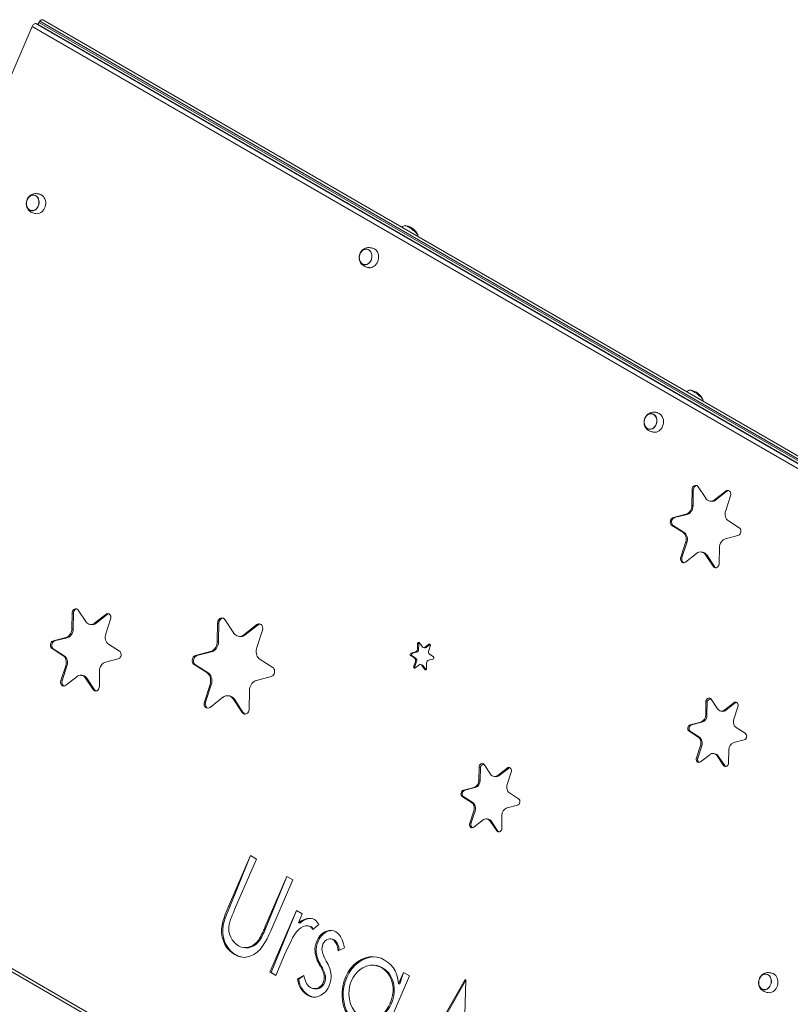
# Model space of a CAD drawing. Units: millimetres. Extents: x -6007 to 35887, y 4220 to 26314.
# Drawn here: x 31365 to 32454, y 11715 to 13105 of the extents above; entities that cross this region are included whole.
import ezdxf

# ---------------------------------------------------------------- set-up
doc = ezdxf.new("R2010")
doc.units = ezdxf.units.MM
doc.layers.add('AXONOMETRIC', color=7, linetype='Continuous')
doc.layers.add('TIPTAP_DIM', color=9, linetype='Continuous')

# ---------------------------------------------------------------- blocks, each defined once
blk = doc.blocks.new('Z001_axonometric')
at = {"layer": 'AXONOMETRIC', "linetype": 'Continuous', "lineweight": 15}
for p, q in [((30918.1, 12017.1), (31383.2, 13095.4)), ((32776.2, 12291.2), (31383.2, 13095.4)), ((31388.1, 13099.4), (32781.1, 12295.2)), ((31389.3, 13099.2), (31388.1, 13099.4)), ((32782.3, 12295), (31389.3, 13099.2)), ((32782.3, 12295), (31389.8, 13099)), ((31393.7, 13102.6), (31392.5, 13101)), ((31392.5, 13101), (32785.5, 12296.9)), ((32786.7, 12298.5), (31393.7, 13102.6)), ((32791.6, 12300.1), (31398.2, 13104.7)), ((32314.6, 12419.2), (32314.9, 12441.1)), ((32316.7, 12440.8), (32314.9, 12441.1)), ((32316.4, 12418.9), (32316.7, 12440.8)), ((32323.6, 12445.5), (32334.4, 12429.2)), ((32346.8, 12427.2), (32362.4, 12439.4)), ((32348.6, 12426.9), (32346.8, 12427.2)), ((32348.6, 12426.9), (32364.2, 12439.1)), ((32364.2, 12439.1), (32362.4, 12439.4)), ((32369.3, 12432.6), (32362.4, 12411.8)), ((32316.4, 12418.9), (32314.6, 12419.2)), ((32341.7, 12425), (32341.7, 12425)), ((32288.5, 12402.2), (32306.2, 12406.7)), ((32290.2, 12401.9), (32288.5, 12402.2)), ((32290.2, 12401.9), (32307.9, 12406.4)), ((32307.9, 12406.4), (32306.2, 12406.7)), ((32301.9, 12381.3), (32286.6, 12391)), ((32288.3, 12390.7), (32286.6, 12391)), ((32303.7, 12381), (32288.3, 12390.7)), ((32366.3, 12397.4), (32381.6, 12387.7)), ((32303.7, 12381), (32301.9, 12381.3)), ((32379.8, 12376.5), (32362.1, 12372)), ((32299, 12346.1), (32305.9, 12366.9)), ((32300.7, 12345.7), (32307.6, 12366.6)), ((32307.6, 12366.6), (32305.9, 12366.9)), ((32353.6, 12359.5), (32353.3, 12337.6)), ((32300.7, 12345.7), (32299, 12346.1)), ((32321.4, 12351.5), (32305.8, 12339.3)), ((32330.1, 12353), (32328.3, 12353.4)), ((32344.6, 12333.2), (32333.8, 12349.5)), ((32335.6, 12349.2), (32333.8, 12349.5)), ((32346.4, 12332.9), (32335.6, 12349.2)), ((32346.4, 12332.9), (32344.6, 12333.2)), ((31439.2, 12245.1), (31439.5, 12267.1)), ((31441.2, 12266.7), (31439.5, 12267.1)), ((31441, 12244.8), (31441.2, 12266.7)), ((31448.2, 12271.4), (31459, 12255.1)), ((31471.4, 12253.2), (31487, 12265.4)), ((31473.2, 12252.8), (31488.8, 12265)), ((31488.8, 12265), (31487, 12265.4)), ((31466.2, 12250.9), (31466.2, 12250.9)), ((31473.2, 12252.8), (31471.4, 12253.2)), ((31493.8, 12258.6), (31486.9, 12237.7)), ((31644.5, 12227.3), (31644.8, 12252.9)), ((31646.6, 12252.5), (31644.8, 12252.9)), ((31646.3, 12227), (31646.6, 12252.5)), ((31655, 12258), (31667.6, 12238.9)), ((31682.1, 12236.6), (31700.3, 12250.9)), ((31683.8, 12236.3), (31702, 12250.6)), ((31702, 12250.6), (31700.3, 12250.9)), ((31413, 12228.2), (31430.7, 12232.7)), ((31414.8, 12227.8), (31432.5, 12232.3)), ((31432.5, 12232.3), (31430.7, 12232.7)), ((31441, 12244.8), (31439.2, 12245.1)), ((31675.7, 12234.1), (31675.7, 12234.1)), ((31683.8, 12236.3), (31682.1, 12236.6)), ((31708.2, 12243), (31700.2, 12218.6)), ((31414.8, 12227.8), (31413, 12228.2)), ((31490.9, 12223.3), (31506.2, 12213.6)), ((31646.3, 12227), (31644.5, 12227.3)), ((31927.1, 12216.4), (31927.2, 12223.7)), ((31928.9, 12223.4), (31927.2, 12223.7)), ((31928.8, 12216.1), (31928.9, 12223.4)), ((31930.1, 12225.2), (31933.7, 12219.8)), ((31937.3, 12218.2), (31937.3, 12218.2)), ((31937.8, 12219.1), (31943, 12223.2)), ((31939.6, 12218.8), (31937.8, 12219.1)), ((31939.6, 12218.8), (31944.8, 12222.9)), ((31944.8, 12222.9), (31943, 12223.2)), ((31945.3, 12220.9), (31943, 12214)), ((31944.8, 12222.9), (31944.8, 12222.9)), ((31426.5, 12207.3), (31411.2, 12217)), ((31412.9, 12216.6), (31411.2, 12217)), ((31428.2, 12207), (31412.9, 12216.6)), ((31428.2, 12207), (31426.5, 12207.3)), ((31613.9, 12207.5), (31634.6, 12212.8)), ((31615.7, 12207.1), (31613.9, 12207.5)), ((31615.7, 12207.1), (31636.4, 12212.4)), ((31636.4, 12212.4), (31634.6, 12212.8)), ((31922.8, 12203.8), (31917.7, 12207.1)), ((31919.5, 12206.7), (31917.7, 12207.1)), ((31918.3, 12210.8), (31924.3, 12212.3)), ((31920.1, 12210.4), (31918.3, 12210.8)), ((31924.6, 12203.5), (31919.5, 12206.7)), ((31920.1, 12210.4), (31926, 12212)), ((31926, 12212), (31924.3, 12212.3)), ((31928.8, 12216.1), (31927.1, 12216.4)), ((31944.3, 12209.2), (31949.4, 12205.9)), ((31423.5, 12172), (31430.4, 12192.9)), ((31425.3, 12171.7), (31432.2, 12192.5)), ((31432.2, 12192.5), (31430.4, 12192.9)), ((31504.4, 12202.4), (31486.6, 12197.9)), ((31629.6, 12183.1), (31611.8, 12194.4)), ((31613.5, 12194.1), (31611.8, 12194.4)), ((31631.4, 12182.8), (31613.5, 12194.1)), ((31704.8, 12201.8), (31722.7, 12190.5)), ((31921.9, 12192.1), (31924.2, 12199)), ((31923.6, 12191.7), (31921.9, 12192.1)), ((31924.6, 12203.5), (31922.8, 12203.8)), ((31923.6, 12191.7), (31925.9, 12198.7)), ((31929.3, 12193.9), (31924.1, 12189.8)), ((31925.9, 12198.7), (31924.2, 12199)), ((31933.4, 12194.2), (31933.4, 12194.2)), ((31937.1, 12187.8), (31933.5, 12193.2)), ((31935.2, 12192.9), (31933.5, 12193.2)), ((31938.8, 12187.4), (31935.2, 12192.9)), ((31940.1, 12196.5), (31940, 12189.2)), ((31948.8, 12202.2), (31942.9, 12200.7)), ((31446, 12177.4), (31430.4, 12165.2)), ((31454.7, 12179), (31452.9, 12179.3)), ((31478.2, 12185.4), (31477.9, 12163.5)), ((31631.4, 12182.8), (31629.6, 12183.1)), ((31720.5, 12177.5), (31699.8, 12172.2)), ((31938.8, 12187.4), (31937.1, 12187.8)), ((31938.8, 12187.4), (31938.8, 12187.4)), ((31425.3, 12171.7), (31423.5, 12172)), ((31469.2, 12159.1), (31458.4, 12175.5)), ((31460.2, 12175.2), (31458.4, 12175.5)), ((31471, 12158.8), (31460.2, 12175.2)), ((31626.2, 12142), (31634.3, 12166.3)), ((31628, 12141.6), (31636, 12166)), ((31636, 12166), (31634.3, 12166.3)), ((31471, 12158.8), (31469.2, 12159.1)), ((31662.2, 12150.2), (31660.5, 12150.5)), ((31689.9, 12157.6), (31689.6, 12132.1)), ((31628, 12141.6), (31626.2, 12142)), ((31652.4, 12148.3), (31634.2, 12134)), ((31679.5, 12127), (31666.9, 12146)), ((31668.6, 12145.7), (31666.9, 12146)), ((31681.2, 12126.6), (31668.6, 12145.7)), ((32334.2, 12123.8), (32334.4, 12142)), ((32336.2, 12141.7), (32334.4, 12142)), ((32336, 12123.4), (32336.2, 12141.7)), ((32341.7, 12145.7), (32350.7, 12132.1)), ((32361.1, 12130.4), (32374.1, 12140.6)), ((32362.8, 12130.1), (32375.8, 12140.3)), ((32379.7, 12135), (32374, 12117.6)), ((32375.8, 12140.3), (32374.1, 12140.6)), ((31681.2, 12126.6), (31679.5, 12127)), ((32336, 12123.4), (32334.2, 12123.8)), ((32357, 12128.5), (32357, 12128.5)), ((32362.8, 12130.1), (32361.1, 12130.4)), ((32312.4, 12109.6), (32327.2, 12113.4)), ((32314.2, 12109.3), (32312.4, 12109.6)), ((32314.2, 12109.3), (32328.9, 12113.1)), ((32328.9, 12113.1), (32327.2, 12113.4)), ((32323.6, 12092.2), (32310.8, 12100.3)), ((32312.6, 12100), (32310.8, 12100.3)), ((32325.4, 12091.9), (32312.6, 12100)), ((32377.3, 12105.6), (32390.1, 12097.5)), ((32321.2, 12062.8), (32326.9, 12080.2)), ((32322.9, 12062.5), (32328.7, 12079.9)), ((32325.4, 12091.9), (32323.6, 12092.2)), ((32328.7, 12079.9), (32326.9, 12080.2)), ((32388.5, 12088.2), (32373.7, 12084.4)), ((32339.8, 12067.3), (32326.8, 12057.2)), ((32347.4, 12068.6), (32345.6, 12068.9)), ((32359.2, 12052.1), (32350.2, 12065.7)), ((32352, 12065.4), (32350.2, 12065.7)), ((32361, 12051.8), (32352, 12065.4)), ((32366.7, 12074), (32366.5, 12055.8)), ((32021.5, 12053.4), (32030.5, 12039.8)), ((32322.9, 12062.5), (32321.2, 12062.8)), ((32361, 12051.8), (32359.2, 12052.1)), ((32014, 12031.5), (32014.3, 12049.8)), ((32016, 12049.4), (32014.3, 12049.8)), ((32015.8, 12031.2), (32016, 12049.4)), ((32040.9, 12038.2), (32053.9, 12048.4)), ((32042.6, 12037.8), (32040.9, 12038.2)), ((32042.6, 12037.8), (32055.6, 12048)), ((32059.6, 12042.7), (32053.8, 12025.3)), ((32055.6, 12048), (32053.9, 12048.4)), ((32015.8, 12031.2), (32014, 12031.5)), ((32036.9, 12036.3), (32036.9, 12036.3)), ((30918.1, 12017.1), (32311.1, 11213)), ((30918.5, 12012.3), (32312.1, 11207.9)), ((31992.2, 12017.3), (32007, 12021.1)), ((31994, 12017), (31992.2, 12017.3)), ((31994, 12017), (32008.7, 12020.8)), ((32008.7, 12020.8), (32007, 12021.1)), ((32057.1, 12013.3), (32069.9, 12005.2)), ((32003.4, 12000), (31990.7, 12008)), ((31992.4, 12007.7), (31990.7, 12008)), ((32005.2, 11999.6), (31992.4, 12007.7)), ((32005.2, 11999.6), (32003.4, 12000)), ((32068.3, 11995.9), (32053.6, 11992.1)), ((32001, 11970.6), (32006.7, 11987.9)), ((32002.7, 11970.2), (32008.5, 11987.6)), ((32008.5, 11987.6), (32006.7, 11987.9)), ((32002.7, 11970.2), (32001, 11970.6)), ((32019.7, 11975.1), (32006.7, 11964.9)), ((32027.2, 11976.3), (32025.4, 11976.6)), ((32039, 11959.8), (32030, 11973.5)), ((32031.8, 11973.1), (32030, 11973.5)), ((32040.8, 11959.5), (32031.8, 11973.1)), ((32046.5, 11981.7), (32046.3, 11963.5)), ((32040.8, 11959.5), (32039, 11959.8)), ((31660.3, 11852.9), (31691.4, 11924.8)), ((31662.1, 11852.6), (31691.4, 11924.8)), ((31699.7, 11920), (31668.9, 11848.7)), ((31691.4, 11924.8), (31699.7, 11920)), ((31711.8, 11823.9), (31742.6, 11895.3)), ((31713.6, 11823.6), (31742.6, 11895.3)), ((31751, 11890.5), (31719.9, 11818.5)), ((31742.6, 11895.3), (31751, 11890.5)), ((31662.1, 11852.6), (31660.3, 11852.9)), ((31718.6, 11760.3), (31756.2, 11847.4)), ((31720.4, 11760), (31756.2, 11847.4)), ((31756.2, 11847.4), (31764.5, 11842.6)), ((31764.5, 11842.6), (31759, 11829.8)), ((31760.8, 11829.4), (31759, 11829.8)), ((31652.9, 11826.5), (31651.2, 11826.9)), ((31713.6, 11823.6), (31711.8, 11823.9)), ((31774.6, 11825.4), (31772.8, 11825.8)), ((31777.3, 11824.4), (31774.6, 11825.4)), ((31777.3, 11824.4), (31775.6, 11824.8)), ((31787.7, 11827.4), (31779.2, 11820.7)), ((31704.7, 11805.6), (31702.9, 11806)), ((31786.9, 11803.7), (31785.1, 11804.1)), ((31806.9, 11806.9), (31805.1, 11807.2)), ((31809.3, 11806), (31807.5, 11806.3)), ((31681.9, 11794.9), (31681.9, 11794.9)), ((31784.2, 11788.5), (31782.4, 11788.9)), ((31824.2, 11794.6), (31815.3, 11790.4)), ((31671.1, 11784.6), (31669.4, 11785)), ((31739.6, 11784.8), (31727, 11755.5)), ((31727, 11755.5), (31718.6, 11760.3)), ((31720.4, 11760), (31718.6, 11760.3)), ((31727, 11755.5), (31720.4, 11760)), ((31790.8, 11769.9), (31789, 11770.2)), ((31869.7, 11769.5), (31867.9, 11769.8)), ((31878, 11766.3), (31876.2, 11766.7)), ((31900.6, 11743.9), (31907.5, 11760)), ((31902.3, 11743.6), (31907.5, 11760)), ((31907.5, 11760), (31915.9, 11755.2)), ((31757.6, 11750.7), (31766.6, 11755.5)), ((31759.4, 11750.3), (31757.6, 11750.7)), ((31759.4, 11750.3), (31766.6, 11755.5)), ((31795.9, 11745.3), (31794.2, 11745.7)), ((31797.2, 11755), (31795.5, 11755.3)), ((31827.5, 11752.9), (31825.7, 11753.2)), ((31915.9, 11755.2), (31878.3, 11668.2)), ((31930.7, 11637.9), (31994.4, 11749.9)), ((31932.5, 11637.6), (31995.6, 11749.2)), ((31995.6, 11749.2), (31991.8, 11629.4)), ((31994.4, 11749.9), (31995.6, 11749.2)), ((31781.7, 11736.8), (31781.7, 11736.8)), ((31902.3, 11743.6), (31900.6, 11743.9)), ((31773.7, 11727.3), (31772, 11727.7)), ((31890.4, 11716), (31888.7, 11716.3))]:
    blk.add_line(p, q, dxfattribs=at)
at = {"layer": 'AXONOMETRIC', "linetype": 'Continuous', "lineweight": 15, "flags": 128}
for points in [[(31383.2, 13095.4), (31383.6, 13096.3), (31384.2, 13097.1), (31384.8, 13097.8), (31385.4, 13098.4), (31386.1, 13098.9), (31386.8, 13099.2), (31387.5, 13099.4), (31388.1, 13099.4)], [(31389.3, 13099.2), (31389.8, 13099), (31389.8, 13099)], [(31393.7, 13102.6), (31394.3, 13103.3), (31395, 13104), (31395.7, 13104.4), (31396.4, 13104.7), (31397, 13104.9), (31397.6, 13104.9), (31398.2, 13104.7)], [(31393.5, 12858.6), (31393, 12858.7), (31392.3, 12858.9), (31391.4, 12859.1), (31390.3, 12859.2), (31388.8, 12859.3), (31387.1, 12859.3), (31385.3, 12859), (31383.5, 12858.4), (31381.8, 12857.6), (31380.2, 12856.5), (31378.7, 12855.3), (31377.5, 12853.8), (31376.5, 12852.3), (31375.9, 12851), (31375.4, 12849.8), (31374.9, 12847.9), (31374.9, 12847.2)], [(31391.3, 12853.2), (31392, 12851.5), (31392.6, 12849.7), (31392.8, 12847.8), (31392.7, 12845.8), (31392.4, 12843.8), (31391.8, 12841.9), (31390.9, 12840.1), (31389.8, 12838.6), (31388.5, 12837.2), (31387, 12836.2), (31385.5, 12835.5), (31383.9, 12835.1), (31382.3, 12835.1), (31380.7, 12835.5), (31379.2, 12836.2), (31377.9, 12837.2), (31376.8, 12838.5), (31375.9, 12840.1), (31375.2, 12841.8), (31374.8, 12843.7), (31374.7, 12845.7), (31374.9, 12847.7), (31375.4, 12849.6), (31376.2, 12851.5), (31377.2, 12853.1), (31378.4, 12854.6), (31379.7, 12855.8), (31381.3, 12856.6), (31382.8, 12857.2), (31384.5, 12857.4), (31386.1, 12857.2), (31387.6, 12856.7), (31389, 12855.8), (31390.2, 12854.6), (31391.3, 12853.2)], [(31374.9, 12847.2), (31374.7, 12845.7), (31374.7, 12844.8), (31374.8, 12843.3), (31375.1, 12841.8), (31375.6, 12840.2), (31376.3, 12838.6), (31377.2, 12837), (31378.4, 12835.6), (31379.7, 12834.4), (31381.1, 12833.4), (31382.7, 12832.6), (31384.2, 12832), (31385.5, 12831.6), (31386.6, 12831.4), (31387.4, 12831.3), (31388, 12831.2), (31388.2, 12831.1)], [(31385.8, 12857), (31384.6, 12857.2), (31383, 12857), (31381.5, 12856.5), (31380, 12855.7), (31378.6, 12854.6), (31377.4, 12853.2), (31376.4, 12851.6), (31375.6, 12849.8), (31375.1, 12847.9), (31374.9, 12845.9), (31375, 12844), (31375.3, 12842.1), (31375.9, 12840.3), (31376.8, 12838.8), (31377.9, 12837.5)], [(31376.4, 12839.4), (31377.4, 12838), (31378.6, 12836.8), (31380, 12836), (31381.5, 12835.5), (31383.1, 12835.3), (31384.7, 12835.5), (31386.2, 12836), (31387.7, 12836.9), (31389.1, 12838), (31390.3, 12839.4), (31391.2, 12841.1), (31392, 12842.9), (31392.5, 12844.8), (31392.6, 12846.8), (31392.6, 12848.7), (31392.2, 12850.6), (31391.5, 12852.3), (31390.6, 12853.8), (31389.5, 12855.1), (31388.2, 12856.1), (31386.8, 12856.8), (31385.2, 12857.1), (31383.7, 12857.1), (31382.1, 12856.8), (31380.5, 12856.1), (31379.1, 12855), (31377.8, 12853.7), (31376.8, 12852.2), (31375.9, 12850.5), (31375.3, 12848.6), (31374.9, 12846.7), (31374.9, 12844.7), (31375.1, 12842.8), (31375.6, 12841), (31376.4, 12839.4)], [(31400.2, 12853.6), (31401.1, 12851.8), (31401.7, 12849.7), (31402.1, 12847.6), (31402.1, 12845.4), (31401.9, 12843.1), (31401.4, 12840.9), (31400.6, 12838.8), (31399.5, 12836.9), (31398.3, 12835.2), (31396.8, 12833.7), (31395.2, 12832.5), (31393.5, 12831.7), (31391.7, 12831.1), (31389.8, 12831), (31388.3, 12831.1)], [(31909.9, 12814.2), (31910, 12814.1), (31910.6, 12814.1), (31911.4, 12813.8), (31912.4, 12813.4), (31913.7, 12812.7), (31915.1, 12811.9), (31916.6, 12811), (31918.2, 12809.9), (31919.8, 12808.7)], [(31927.7, 12801), (31927.5, 12801.4), (31927.1, 12802.1), (31926.3, 12803), (31925.4, 12804), (31924.2, 12805.2), (31922.8, 12806.3), (31921.3, 12807.6), (31919.8, 12808.8), (31918.1, 12810), (31916.5, 12811.1), (31915, 12812), (31913.6, 12812.8), (31912.3, 12813.5), (31911.2, 12813.9), (31910.4, 12814.2), (31909.9, 12814.2), (31909.9, 12814.2)], [(31919.8, 12808.7), (31921.3, 12807.5), (31922.8, 12806.3), (31924.1, 12805.2), (31925.3, 12804.1), (31926.2, 12803.1), (31926.9, 12802.2), (31927.3, 12801.5), (31927.5, 12801), (31927.7, 12801)], [(31927.7, 12801), (31927.7, 12799.7), (31927.7, 12801)], [(31862.4, 12774.6), (31862.8, 12772.7), (31862.9, 12770.7), (31862.7, 12768.8), (31862.3, 12766.8), (31861.6, 12764.9), (31860.6, 12763.3), (31859.4, 12761.8), (31858, 12760.6), (31856.5, 12759.7), (31854.9, 12759.1), (31853.3, 12758.9), (31851.7, 12759), (31850.2, 12759.5), (31848.8, 12760.3), (31847.5, 12761.5), (31846.5, 12762.9), (31845.7, 12764.5), (31845.1, 12766.3), (31844.8, 12768.3), (31844.9, 12770.3), (31845.2, 12772.3), (31845.8, 12774.2), (31846.6, 12775.9), (31847.7, 12777.5), (31849, 12778.9), (31850.4, 12779.9), (31852, 12780.7), (31853.6, 12781.1), (31855.2, 12781.1), (31856.8, 12780.8), (31858.3, 12780.1), (31859.6, 12779.2), (31860.8, 12777.9), (31861.7, 12776.3), (31862.4, 12774.6)], [(31863.5, 12782.4), (31863.1, 12782.5), (31862.4, 12782.7), (31861.5, 12782.8), (31860.4, 12783), (31858.9, 12783.1), (31857.2, 12783.1), (31855.4, 12782.8), (31853.6, 12782.2), (31851.9, 12781.4), (31850.3, 12780.3), (31848.8, 12779.1), (31847.6, 12777.6), (31846.6, 12776.1), (31846, 12774.8), (31845.6, 12773.6), (31845, 12771.7)], [(31855.9, 12780.8), (31855.2, 12780.9), (31853.6, 12780.9), (31852.1, 12780.5), (31850.5, 12779.8), (31849.1, 12778.7), (31847.9, 12777.4), (31846.8, 12775.9), (31845.9, 12774.1), (31845.3, 12772.3), (31845, 12770.3), (31845, 12768.4), (31845.3, 12766.5), (31845.8, 12764.7)], [(31845.5, 12765.5), (31846.2, 12763.8), (31847.1, 12762.3), (31848.2, 12761), (31849.5, 12760.1), (31851, 12759.4), (31852.5, 12759.1), (31854.1, 12759.1), (31855.7, 12759.5), (31857.2, 12760.3), (31858.6, 12761.3), (31859.9, 12762.6), (31861, 12764.2), (31861.8, 12765.9), (31862.4, 12767.8), (31862.7, 12769.8), (31862.7, 12771.7), (31862.5, 12773.6), (31861.9, 12775.4), (31861.1, 12777), (31860.1, 12778.4), (31858.9, 12779.5), (31857.5, 12780.3), (31856, 12780.8), (31854.4, 12780.9), (31852.8, 12780.7), (31851.3, 12780.2), (31849.8, 12779.3), (31848.4, 12778.1), (31847.3, 12776.6), (31846.3, 12775), (31845.6, 12773.2), (31845.2, 12771.2), (31845, 12769.3), (31845.1, 12767.4), (31845.5, 12765.5)], [(31871.6, 12774.4), (31872.1, 12772.3), (31872.2, 12770.1), (31872.1, 12767.9), (31871.7, 12765.7), (31871.1, 12763.5), (31870.1, 12761.5), (31868.9, 12759.7), (31867.6, 12758.1), (31866, 12756.8), (31864.3, 12755.8), (31862.5, 12755.1), (31860.7, 12754.8), (31858.9, 12754.8), (31858.3, 12754.9)], [(31845, 12771.7), (31844.8, 12769.5), (31844.8, 12768.6), (31844.9, 12767.1), (31845.2, 12765.6), (31845.7, 12764), (31846.4, 12762.4), (31847.3, 12760.8), (31848.5, 12759.4), (31849.8, 12758.2), (31851.3, 12757.2), (31852.8, 12756.4), (31854.3, 12755.8), (31855.6, 12755.4), (31856.7, 12755.2), (31857.5, 12755.1), (31858.1, 12755), (31858.3, 12754.9)], [(32312.2, 12581.9), (32312.4, 12581.8), (32312.9, 12581.8), (32313.7, 12581.6), (32314.8, 12581.1), (32316, 12580.5), (32317.4, 12579.7), (32318.9, 12578.7), (32320.5, 12577.6), (32322.1, 12576.5)], [(32330, 12568.7), (32329.8, 12569.2), (32329.4, 12569.9), (32328.7, 12570.8), (32327.7, 12571.8), (32326.5, 12572.9), (32325.2, 12574.1), (32323.7, 12575.3), (32322.1, 12576.5), (32320.5, 12577.7), (32318.9, 12578.8), (32317.3, 12579.8), (32315.9, 12580.6), (32314.6, 12581.2), (32313.6, 12581.7), (32312.8, 12581.9), (32312.2, 12581.9), (32312.2, 12581.9)], [(32322.1, 12576.5), (32323.7, 12575.3), (32325.1, 12574.1), (32326.5, 12572.9), (32327.6, 12571.8), (32328.6, 12570.8), (32329.3, 12570), (32329.7, 12569.3), (32329.8, 12568.8), (32330, 12568.7)], [(32330, 12568.7), (32330, 12567.5), (32330, 12568.7)], [(32247.4, 12539.4), (32247.1, 12537.2), (32247.1, 12536.3), (32247.3, 12534.8), (32247.5, 12533.3), (32248, 12531.7), (32248.7, 12530.1), (32249.7, 12528.6), (32250.8, 12527.2), (32252.1, 12525.9), (32253.6, 12524.9), (32255.1, 12524.1), (32256.6, 12523.5), (32258, 12523.2), (32259, 12522.9), (32259.8, 12522.8), (32260.4, 12522.7), (32260.7, 12522.6)], [(32264.7, 12542.3), (32265.1, 12540.5), (32265.3, 12538.5), (32265.1, 12536.5), (32264.6, 12534.5), (32263.9, 12532.7), (32262.9, 12531), (32261.7, 12529.5), (32260.4, 12528.3), (32258.9, 12527.4), (32257.3, 12526.8), (32255.7, 12526.6), (32254.1, 12526.8), (32252.5, 12527.2), (32251.1, 12528.1), (32249.9, 12529.2), (32248.8, 12530.6), (32248, 12532.3), (32247.5, 12534.1), (32247.2, 12536), (32247.2, 12538), (32247.5, 12540), (32248.1, 12541.9), (32249, 12543.7), (32250.1, 12545.3), (32251.3, 12546.6), (32252.8, 12547.7), (32254.3, 12548.4), (32255.9, 12548.8), (32257.6, 12548.8), (32259.1, 12548.5), (32260.6, 12547.9), (32262, 12546.9), (32263.1, 12545.6), (32264.1, 12544.1), (32264.7, 12542.3)], [(32247.8, 12533.2), (32248.5, 12531.5), (32249.4, 12530), (32250.6, 12528.8), (32251.9, 12527.8), (32253.3, 12527.1), (32254.9, 12526.8), (32256.5, 12526.9), (32258.1, 12527.3), (32259.6, 12528), (32261, 12529), (32262.3, 12530.4), (32263.3, 12531.9), (32264.2, 12533.7), (32264.7, 12535.5), (32265.1, 12537.5), (32265.1, 12539.4), (32264.8, 12541.3), (32264.3, 12543.1), (32263.5, 12544.7), (32262.5, 12546.1), (32261.2, 12547.2), (32259.8, 12548.1), (32258.3, 12548.5), (32256.7, 12548.7), (32255.2, 12548.5), (32253.6, 12547.9), (32252.1, 12547), (32250.8, 12545.8), (32249.6, 12544.4), (32248.7, 12542.7), (32247.9, 12540.9), (32247.5, 12539), (32247.3, 12537), (32247.4, 12535.1), (32247.8, 12533.2)], [(32258.3, 12548.6), (32257.6, 12548.6), (32256, 12548.6), (32254.4, 12548.2), (32252.9, 12547.5), (32251.5, 12546.5), (32250.2, 12545.2), (32249.1, 12543.6), (32248.3, 12541.9), (32247.7, 12540), (32247.4, 12538), (32247.3, 12536.1), (32247.6, 12534.2), (32248.1, 12532.4)], [(32265.9, 12550.2), (32265.4, 12550.3), (32264.8, 12550.4), (32263.9, 12550.6), (32262.7, 12550.8), (32261.3, 12550.9), (32259.5, 12550.8), (32257.7, 12550.5), (32255.9, 12550), (32254.2, 12549.1), (32252.6, 12548.1), (32251.2, 12546.8), (32250, 12545.3), (32249, 12543.8), (32248.4, 12542.5), (32247.9, 12541.4), (32247.4, 12539.4)], [(32273.9, 12542.1), (32274.4, 12540), (32274.6, 12537.8), (32274.5, 12535.6), (32274.1, 12533.4), (32273.4, 12531.2), (32272.5, 12529.2), (32271.3, 12527.4), (32269.9, 12525.8), (32268.4, 12524.5), (32266.7, 12523.5), (32264.9, 12522.8), (32263.1, 12522.5), (32261.3, 12522.6), (32260.7, 12522.6)], [(32314.9, 12441.1), (32315.1, 12442.6), (32315.5, 12444), (32316.2, 12445.2), (32317.2, 12446.3), (32318.2, 12447), (32319.4, 12447.4), (32320.6, 12447.4), (32321.7, 12447.1), (32322.8, 12446.5), (32323.6, 12445.5)], [(32316.7, 12440.8), (32316.8, 12442.3), (32317.3, 12443.7), (32318, 12444.9), (32318.9, 12445.9), (32320, 12446.7), (32321.2, 12447.1), (32321.7, 12447.1)], [(32362.4, 12439.4), (32363.5, 12440.1), (32364.7, 12440.4), (32365.9, 12440.4), (32367, 12440), (32368, 12439.2), (32368.8, 12438.2), (32369.4, 12437), (32369.6, 12435.5), (32369.6, 12434.1), (32369.3, 12432.6)], [(32306.2, 12406.7), (32307.9, 12407.4), (32309.4, 12408.3), (32310.9, 12409.6), (32312.2, 12411.2), (32313.2, 12413), (32314, 12415), (32314.5, 12417.1), (32314.6, 12419.2)], [(32307.9, 12406.4), (32309.6, 12407), (32311.2, 12408), (32312.7, 12409.3), (32313.9, 12410.9), (32315, 12412.7), (32315.7, 12414.7), (32316.2, 12416.7), (32316.4, 12418.9)], [(32286.6, 12391), (32285.6, 12391.8), (32284.9, 12392.9), (32284.4, 12394.2), (32284.2, 12395.6), (32284.3, 12397.1), (32284.7, 12398.5), (32285.4, 12399.8), (32286.2, 12400.9), (32287.3, 12401.7), (32288.5, 12402.2)], [(32288.3, 12390.7), (32287.4, 12391.5), (32286.7, 12392.6), (32286.2, 12393.9), (32286, 12395.3), (32286.1, 12396.8), (32286.5, 12398.2), (32287.1, 12399.5), (32288, 12400.6), (32289.1, 12401.4), (32290.2, 12401.9)], [(32362.4, 12411.8), (32361.8, 12409.7), (32361.6, 12407.6), (32361.7, 12405.5), (32362.1, 12403.4), (32362.8, 12401.5), (32363.7, 12399.9), (32364.9, 12398.5), (32366.3, 12397.4)], [(32381.6, 12387.7), (32382.6, 12386.9), (32383.3, 12385.8), (32383.8, 12384.5), (32384, 12383.1), (32383.9, 12381.6), (32383.5, 12380.2), (32382.9, 12378.9), (32382, 12377.8), (32380.9, 12377), (32379.8, 12376.5)], [(32305.9, 12366.9), (32306.4, 12369), (32306.6, 12371.1), (32306.5, 12373.2), (32306.1, 12375.3), (32305.5, 12377.2), (32304.5, 12378.8), (32303.3, 12380.2), (32301.9, 12381.3)], [(32307.6, 12366.6), (32308.2, 12368.7), (32308.4, 12370.8), (32308.3, 12372.9), (32307.9, 12374.9), (32307.2, 12376.8), (32306.3, 12378.5), (32305.1, 12379.9), (32303.7, 12381)], [(32362.1, 12372), (32360.4, 12371.3), (32358.8, 12370.4), (32357.3, 12369.1), (32356.1, 12367.5), (32355, 12365.7), (32354.3, 12363.7), (32353.8, 12361.6), (32353.6, 12359.5)], [(32305.8, 12339.3), (32304.7, 12338.6), (32303.5, 12338.3), (32302.3, 12338.3), (32301.2, 12338.7), (32300.2, 12339.5), (32299.4, 12340.5), (32298.9, 12341.7), (32298.6, 12343.2), (32298.6, 12344.6), (32299, 12346.1)], [(32353.3, 12337.6), (32353.2, 12336.1), (32352.7, 12334.7), (32352, 12333.5), (32351.1, 12332.4), (32350, 12331.7), (32348.8, 12331.3), (32347.6, 12331.3), (32346.5, 12331.6), (32345.5, 12332.2), (32344.6, 12333.2)], [(31439.5, 12267.1), (31439.6, 12268.5), (31440.1, 12269.9), (31440.8, 12271.2), (31441.7, 12272.2), (31442.8, 12272.9), (31444, 12273.3), (31445.2, 12273.4), (31446.3, 12273.1), (31447.3, 12272.4), (31448.2, 12271.4)], [(31441.2, 12266.7), (31441.4, 12268.2), (31441.9, 12269.6), (31442.6, 12270.9), (31443.5, 12271.9), (31444.6, 12272.6), (31445.8, 12273), (31446.3, 12273.1)], [(31487, 12265.4), (31488.1, 12266), (31489.3, 12266.4), (31490.5, 12266.3), (31491.6, 12265.9), (31492.6, 12265.2), (31493.4, 12264.2), (31493.9, 12262.9), (31494.2, 12261.5), (31494.2, 12260), (31493.8, 12258.6)], [(31644.8, 12252.9), (31645, 12254.4), (31645.4, 12255.9), (31646.1, 12257.3), (31647, 12258.5), (31648.1, 12259.4), (31649.3, 12260), (31650.6, 12260.3), (31651.8, 12260.2), (31653, 12259.8), (31654.1, 12259), (31655, 12258)], [(31646.6, 12252.5), (31646.7, 12254.1), (31647.2, 12255.6), (31647.9, 12257), (31648.8, 12258.1), (31649.9, 12259.1), (31651.1, 12259.7), (31652.3, 12259.9), (31652.6, 12259.9)], [(31700.3, 12250.9), (31701.4, 12251.6), (31702.7, 12252), (31704, 12252.1), (31705.2, 12251.7), (31706.3, 12251.1), (31707.2, 12250.2), (31708, 12249), (31708.5, 12247.6), (31708.7, 12246.1), (31708.6, 12244.5), (31708.2, 12243)], [(31430.7, 12232.7), (31432.4, 12233.3), (31434, 12234.3), (31435.5, 12235.6), (31436.7, 12237.2), (31437.8, 12239), (31438.6, 12240.9), (31439, 12243), (31439.2, 12245.1)], [(31432.5, 12232.3), (31434.2, 12233), (31435.8, 12233.9), (31437.3, 12235.2), (31438.5, 12236.8), (31439.5, 12238.6), (31440.3, 12240.6), (31440.8, 12242.7), (31441, 12244.8)], [(31486.9, 12237.7), (31486.4, 12235.6), (31486.2, 12233.5), (31486.3, 12231.4), (31486.7, 12229.4), (31487.3, 12227.5), (31488.3, 12225.8), (31489.5, 12224.4), (31490.9, 12223.3)], [(31411.2, 12217), (31410.2, 12217.8), (31409.5, 12218.9), (31409, 12220.2), (31408.8, 12221.6), (31408.9, 12223.1), (31409.3, 12224.5), (31409.9, 12225.8), (31410.8, 12226.9), (31411.9, 12227.7), (31413, 12228.2)], [(31412.9, 12216.6), (31412, 12217.4), (31411.2, 12218.5), (31410.8, 12219.8), (31410.6, 12221.3), (31410.7, 12222.7), (31411.1, 12224.2), (31411.7, 12225.4), (31412.6, 12226.5), (31413.6, 12227.3), (31414.8, 12227.8)], [(31634.6, 12212.8), (31636.4, 12213.4), (31638, 12214.3), (31639.6, 12215.6), (31641, 12217.1), (31642.2, 12218.9), (31643.2, 12220.8), (31643.9, 12222.9), (31644.3, 12225.1), (31644.5, 12227.3)], [(31636.4, 12212.4), (31638.1, 12213), (31639.8, 12214), (31641.4, 12215.3), (31642.8, 12216.8), (31644, 12218.5), (31644.9, 12220.5), (31645.6, 12222.6), (31646.1, 12224.8), (31646.3, 12227)], [(31700.2, 12218.6), (31699.6, 12216.5), (31699.3, 12214.3), (31699.3, 12212.1), (31699.6, 12209.9), (31700.2, 12207.9), (31701, 12206), (31702.1, 12204.3), (31703.3, 12202.9), (31704.8, 12201.8)], [(31927.2, 12223.7), (31927.2, 12224.4), (31927.5, 12224.9), (31927.8, 12225.4), (31928.3, 12225.7), (31928.8, 12225.9), (31929.3, 12225.8), (31929.7, 12225.6), (31930.1, 12225.2)], [(31943, 12223.2), (31943.5, 12223.4), (31944, 12223.5), (31944.5, 12223.4), (31944.9, 12223.1), (31945.2, 12222.7), (31945.4, 12222.1), (31945.4, 12221.5), (31945.3, 12220.9)], [(31430.4, 12192.9), (31431, 12195), (31431.2, 12197.1), (31431.1, 12199.2), (31430.7, 12201.2), (31430, 12203.1), (31429.1, 12204.8), (31427.9, 12206.2), (31426.5, 12207.3)], [(31432.2, 12192.5), (31432.7, 12194.6), (31433, 12196.7), (31432.9, 12198.9), (31432.5, 12200.9), (31431.8, 12202.8), (31430.8, 12204.4), (31429.6, 12205.8), (31428.2, 12207)], [(31506.2, 12213.6), (31507.2, 12212.8), (31507.9, 12211.7), (31508.4, 12210.4), (31508.6, 12209), (31508.5, 12207.5), (31508.1, 12206.1), (31507.4, 12204.8), (31506.6, 12203.7), (31505.5, 12202.9), (31504.4, 12202.4)], [(31611.8, 12194.4), (31610.7, 12195.3), (31609.9, 12196.4), (31609.4, 12197.7), (31609, 12199.2), (31609, 12200.7), (31609.3, 12202.3), (31609.8, 12203.8), (31610.6, 12205.1), (31611.6, 12206.2), (31612.7, 12207), (31613.9, 12207.5)], [(31613.5, 12194.1), (31612.5, 12194.9), (31611.7, 12196), (31611.1, 12197.4), (31610.8, 12198.9), (31610.8, 12200.4), (31611.1, 12202), (31611.6, 12203.4), (31612.4, 12204.7), (31613.3, 12205.8), (31614.5, 12206.6), (31615.7, 12207.1)], [(31486.6, 12197.9), (31485, 12197.3), (31483.4, 12196.3), (31481.9, 12195), (31480.6, 12193.4), (31479.6, 12191.6), (31478.8, 12189.6), (31478.3, 12187.6), (31478.2, 12185.4)], [(31722.7, 12190.5), (31723.7, 12189.7), (31724.5, 12188.6), (31725.1, 12187.2), (31725.4, 12185.7), (31725.4, 12184.2), (31725.1, 12182.6), (31724.6, 12181.2), (31723.8, 12179.9), (31722.9, 12178.8), (31721.7, 12178), (31720.5, 12177.5)], [(31924.1, 12189.8), (31923.7, 12189.5), (31923.2, 12189.5), (31922.7, 12189.6), (31922.3, 12189.9), (31921.9, 12190.3), (31921.8, 12190.9), (31921.7, 12191.5), (31921.9, 12192.1)], [(31634.3, 12166.3), (31634.8, 12168.5), (31635.1, 12170.7), (31635.1, 12172.9), (31634.8, 12175), (31634.3, 12177), (31633.4, 12178.9), (31632.4, 12180.6), (31631.1, 12182), (31629.6, 12183.1)], [(31636, 12166), (31636.6, 12168.1), (31636.9, 12170.3), (31636.9, 12172.5), (31636.6, 12174.7), (31636, 12176.7), (31635.2, 12178.6), (31634.1, 12180.3), (31632.9, 12181.7), (31631.4, 12182.8)], [(31940, 12189.2), (31939.9, 12188.6), (31939.7, 12188.1), (31939.3, 12187.6), (31938.9, 12187.3), (31938.4, 12187.1), (31937.9, 12187.2), (31937.4, 12187.4), (31937.1, 12187.8)], [(31430.4, 12165.2), (31429.3, 12164.5), (31428.1, 12164.2), (31426.9, 12164.3), (31425.8, 12164.7), (31424.8, 12165.4), (31424, 12166.4), (31423.4, 12167.7), (31423.2, 12169.1), (31423.2, 12170.6), (31423.5, 12172)], [(31477.9, 12163.5), (31477.7, 12162.1), (31477.3, 12160.7), (31476.6, 12159.4), (31475.7, 12158.4), (31474.6, 12157.6), (31473.4, 12157.2), (31472.2, 12157.2), (31471.1, 12157.5), (31470, 12158.2), (31469.2, 12159.1)], [(31699.8, 12172.2), (31698.1, 12171.6), (31696.4, 12170.6), (31694.8, 12169.3), (31693.4, 12167.8), (31692.2, 12166.1), (31691.3, 12164.1), (31690.6, 12162), (31690.1, 12159.8), (31689.9, 12157.6)], [(31634.2, 12134), (31633, 12133.3), (31631.7, 12132.9), (31630.5, 12132.9), (31629.3, 12133.2), (31628.1, 12133.8), (31627.2, 12134.8), (31626.5, 12136), (31626, 12137.4), (31625.8, 12138.9), (31625.8, 12140.4), (31626.2, 12142)], [(31631, 12132.9), (31629.9, 12133.5), (31629, 12134.4), (31628.2, 12135.6), (31627.7, 12137), (31627.5, 12138.5), (31627.6, 12140.1), (31628, 12141.6)], [(32334.4, 12142), (32334.6, 12143.4), (32335.1, 12144.7), (32335.8, 12145.8), (32336.7, 12146.6), (32337.8, 12147.2), (32338.9, 12147.3), (32339.9, 12147.1), (32340.9, 12146.6), (32341.7, 12145.7)], [(32374.1, 12140.6), (32375.1, 12141.2), (32376.2, 12141.5), (32377.3, 12141.3), (32378.3, 12140.8), (32379.1, 12140), (32379.7, 12138.9), (32380, 12137.7), (32380, 12136.3), (32379.7, 12135)], [(32375.8, 12140.3), (32376.9, 12140.9), (32377.8, 12141.1)], [(31689.6, 12132.1), (31689.5, 12130.5), (31689, 12129), (31688.3, 12127.6), (31687.4, 12126.5), (31686.3, 12125.5), (31685.1, 12124.9), (31683.9, 12124.7), (31682.6, 12124.7), (31681.4, 12125.2), (31680.3, 12125.9), (31679.5, 12127)], [(32374, 12117.6), (32373.5, 12115.8), (32373.4, 12114.1), (32373.4, 12112.3), (32373.8, 12110.6), (32374.3, 12109.1), (32375.1, 12107.7), (32376.1, 12106.5), (32377.3, 12105.6)], [(32326.9, 12080.2), (32327.4, 12081.9), (32327.5, 12083.7), (32327.5, 12085.5), (32327.1, 12087.2), (32326.6, 12088.7), (32325.8, 12090.1), (32324.8, 12091.3), (32323.6, 12092.2)], [(32328.7, 12079.9), (32329.1, 12081.6), (32329.3, 12083.4), (32329.2, 12085.1), (32328.9, 12086.8), (32328.3, 12088.4), (32327.5, 12089.8), (32326.5, 12091), (32325.4, 12091.9)], [(32014.3, 12049.8), (32014.4, 12051.1), (32014.9, 12052.4), (32015.6, 12053.5), (32016.5, 12054.4), (32017.6, 12054.9), (32018.7, 12055.1), (32019.8, 12054.9), (32020.7, 12054.3), (32021.5, 12053.4)], [(32326.8, 12057.2), (32325.8, 12056.6), (32324.7, 12056.3), (32323.6, 12056.5), (32322.6, 12056.9), (32321.8, 12057.8), (32321.2, 12058.9), (32320.9, 12060.1), (32320.9, 12061.5), (32321.2, 12062.8)], [(32366.5, 12055.8), (32366.3, 12054.4), (32365.8, 12053.1), (32365.1, 12052), (32364.2, 12051.2), (32363.1, 12050.6), (32362, 12050.5), (32361, 12050.7), (32360, 12051.2), (32359.2, 12052.1)], [(32361, 12051.8), (32361.8, 12050.9), (32361, 12051.8)], [(32053.9, 12048.4), (32054.9, 12049), (32056, 12049.2), (32057.1, 12049.1), (32058.1, 12048.6), (32058.9, 12047.7), (32059.5, 12046.7), (32059.8, 12045.4), (32059.8, 12044), (32059.6, 12042.7)], [(32055.6, 12048), (32056.7, 12048.6), (32057.6, 12048.9)], [(32053.8, 12025.3), (32053.4, 12023.6), (32053.2, 12021.8), (32053.2, 12020), (32053.6, 12018.4), (32054.1, 12016.8), (32054.9, 12015.4), (32055.9, 12014.2), (32057.1, 12013.3)], [(32006.7, 11987.9), (32007.2, 11989.7), (32007.4, 11991.4), (32007.3, 11993.2), (32007, 11994.9), (32006.4, 11996.5), (32005.6, 11997.9), (32004.6, 11999), (32003.4, 12000)], [(32008.5, 11987.6), (32008.9, 11989.3), (32009.1, 11991.1), (32009, 11992.9), (32008.7, 11994.6), (32008.2, 11996.1), (32007.4, 11997.5), (32006.4, 11998.7), (32005.2, 11999.6)], [(32006.7, 11964.9), (32005.6, 11964.3), (32004.5, 11964), (32003.4, 11964.2), (32002.4, 11964.7), (32001.6, 11965.5), (32001, 11966.6), (32000.7, 11967.9), (32000.7, 11969.2), (32001, 11970.6)], [(32046.3, 11963.5), (32046.1, 11962.1), (32045.6, 11960.8), (32044.9, 11959.7), (32044, 11958.9), (32043, 11958.4), (32041.9, 11958.2), (32040.8, 11958.4), (32039.8, 11959), (32039, 11959.8)], [(32040.8, 11959.5), (32041.6, 11958.6), (32040.8, 11959.5)], [(31651.2, 11826.9), (31652.4, 11831.9), (31654, 11836.8), (31655.8, 11841.7), (31660.3, 11852.9)], [(31652.9, 11826.5), (31654.1, 11831.6), (31655.7, 11836.5), (31657.5, 11841.4), (31662.1, 11852.6)], [(31662.5, 11832.6), (31661.3, 11827.9), (31660.6, 11823.1), (31660.7, 11818.3), (31661.7, 11813.8), (31663.4, 11809.6), (31665.5, 11805.9), (31668.1, 11802.6), (31670.9, 11799.7), (31674.2, 11797.5)], [(31759, 11829.8), (31763, 11832.6), (31767.2, 11834.8), (31771.6, 11836.1), (31775.1, 11836.4), (31778.5, 11835.9), (31781.8, 11834.5)], [(31760.8, 11829.4), (31764.8, 11832.2), (31769, 11834.5), (31773.4, 11835.8), (31776.9, 11836.1), (31777, 11836.1)], [(31669.4, 11785), (31665.3, 11787.7), (31661.5, 11791), (31658.1, 11794.8), (31655.3, 11799.3), (31653, 11804.3), (31651.4, 11809.6), (31650.6, 11815.3), (31650.5, 11821), (31651.2, 11826.9)], [(31671.1, 11784.6), (31667, 11787.3), (31663.3, 11790.6), (31659.9, 11794.5), (31657, 11799), (31654.8, 11804), (31653.2, 11809.3), (31652.4, 11814.9), (31652.3, 11820.7), (31652.9, 11826.5)], [(31719.9, 11818.5), (31717.4, 11812.9), (31714.7, 11807.4), (31711.7, 11802.1), (31708.5, 11796.9), (31704.9, 11792.2), (31700.8, 11788.3), (31696.2, 11785.2), (31691.8, 11783.1), (31687.2, 11781.8), (31682.6, 11781.2), (31678, 11781.7), (31673.6, 11782.9), (31669.4, 11785)], [(31775.6, 11824.8), (31772.3, 11825.8), (31768.9, 11825.7), (31765.6, 11824.6), (31762.4, 11822.7), (31759.3, 11820.1), (31756.5, 11817.1), (31754, 11813.8)], [(31779.2, 11820.7), (31777.3, 11823.3), (31775.6, 11824.8)], [(31779.2, 11820.7), (31779.1, 11822.9), (31777.3, 11824.4)], [(31785.1, 11804.1), (31787, 11807.9), (31789.4, 11811.4), (31792.2, 11814.3), (31795.3, 11816.7), (31798.7, 11818.3), (31802.2, 11819.1), (31805.6, 11819.2), (31809, 11818.4), (31812.1, 11817)], [(31786.9, 11803.7), (31788.8, 11807.6), (31791.2, 11811), (31794, 11814), (31797.1, 11816.3), (31800.5, 11818), (31803.9, 11818.8), (31807.1, 11818.9)], [(31812.1, 11817), (31815.7, 11814.2), (31818.6, 11810.5), (31820.8, 11806.1), (31822.8, 11800.5), (31824.2, 11794.6)], [(31674.2, 11797.5), (31678.2, 11795.7), (31682.5, 11794.9), (31686.9, 11795.1), (31691.2, 11796.3), (31694.5, 11797.9), (31697.5, 11800.1), (31700.4, 11802.8), (31702.9, 11806)], [(31681.9, 11794.9), (31684.2, 11794.6), (31688.6, 11794.7), (31693, 11795.9), (31696.2, 11797.6), (31699.3, 11799.8), (31702.1, 11802.5), (31704.7, 11805.6)], [(31754, 11813.8), (31750.9, 11808.7), (31748.1, 11803.3), (31745.4, 11797.9), (31739.6, 11784.8)], [(31807.5, 11806.3), (31805.5, 11807.2), (31803.2, 11807.3), (31801, 11806.9), (31798.8, 11805.9), (31796.8, 11804.3), (31795, 11802.2), (31793.7, 11799.7)], [(31809.3, 11806), (31807.2, 11806.8), (31806.9, 11806.9)], [(31815.3, 11790.4), (31814.6, 11793.9), (31813.7, 11797.3), (31812.4, 11800.6), (31811.1, 11802.8), (31809.5, 11804.8), (31807.5, 11806.3)], [(31815.3, 11790.4), (31816.4, 11793.6), (31815.4, 11797), (31814.2, 11800.2), (31812.9, 11802.5), (31811.2, 11804.5), (31809.3, 11806)], [(31678.9, 11781.6), (31675.3, 11782.6), (31671.1, 11784.6)], [(31798.4, 11775.9), (31800.9, 11770.9), (31803.2, 11765.6), (31804.5, 11761.2), (31805.3, 11756.6)], [(31825.7, 11753.2), (31828.9, 11759.6), (31832.8, 11765.5), (31837.4, 11770.5), (31842.5, 11774.7), (31848, 11778), (31853.7, 11780.3), (31859.3, 11781.7), (31864.8, 11782), (31870.3, 11781.4), (31875.7, 11779.8), (31880.7, 11777.4)], [(31827.5, 11752.9), (31830.7, 11759.3), (31834.6, 11765.1), (31839.2, 11770.2), (31844.3, 11774.4), (31849.7, 11777.6), (31855.5, 11780), (31861, 11781.3), (31866.6, 11781.7), (31869.6, 11781.4)], [(31880.7, 11777.4), (31885, 11774.5), (31889, 11771), (31892.6, 11766.8), (31895.6, 11762), (31898, 11756.4), (31899.6, 11750.3), (31900.6, 11743.9)], [(31876.2, 11766.7), (31871.2, 11768.9), (31866, 11770.1), (31860.6, 11770.1), (31855.1, 11768.9), (31849.9, 11766.6), (31846, 11764), (31842.4, 11760.8), (31839.1, 11757.1), (31836.3, 11752.9), (31834, 11748.3)], [(31878, 11766.3), (31873, 11768.6), (31869.7, 11769.5)], [(31888.7, 11716.3), (31890.6, 11721.6), (31892, 11727.1), (31892.6, 11732.7), (31892.6, 11738.3), (31891.8, 11743.7), (31890.4, 11748.9), (31888, 11754.5), (31884.7, 11759.5), (31880.7, 11763.5), (31876.2, 11766.7)], [(31890.4, 11716), (31892.4, 11721.2), (31893.7, 11726.7), (31894.4, 11732.3), (31894.3, 11737.9), (31893.6, 11743.4), (31892.2, 11748.6), (31889.7, 11754.2), (31886.5, 11759.1), (31882.5, 11763.2), (31878, 11766.3)], [(32427.6, 11758.9), (32427.1, 11759), (32426.4, 11759.2), (32425.5, 11759.3), (32424.4, 11759.5), (32423, 11759.6), (32421.2, 11759.6), (32419.4, 11759.3), (32417.6, 11758.7), (32415.9, 11757.9), (32414.3, 11756.8), (32412.9, 11755.6), (32411.6, 11754.1), (32410.6, 11752.6), (32410, 11751.3), (32409.6, 11750.1), (32409, 11748.2), (32409, 11747.4)], [(31772, 11727.7), (31768, 11730.5), (31764.6, 11734.1), (31761.7, 11738.4), (31759.8, 11742.2), (31758.5, 11746.3), (31757.6, 11750.7)], [(31773.7, 11727.3), (31769.8, 11730.1), (31766.3, 11733.8), (31763.4, 11738.1), (31761.6, 11741.9), (31760.2, 11746), (31759.4, 11750.3)], [(31766.6, 11755.5), (31767.5, 11751.7), (31768.8, 11748), (31770.4, 11744.5), (31772, 11742.2), (31773.9, 11740.2), (31776.1, 11738.6)], [(31776.1, 11738.6), (31778.8, 11737.4), (31781.6, 11737), (31784.5, 11737.2), (31787.3, 11738.2), (31789.4, 11739.5), (31791.3, 11741.2), (31792.9, 11743.3), (31794.2, 11745.7)], [(31841.6, 11687.5), (31836.6, 11690.9), (31832.1, 11695.2), (31828.2, 11700.4), (31825.2, 11706.3), (31822.9, 11712.7), (31821.3, 11719.6), (31820.6, 11726.3), (31820.7, 11733.2), (31821.6, 11740.1), (31823.3, 11746.8), (31825.7, 11753.2)], [(31843.3, 11687.1), (31838.3, 11690.6), (31833.9, 11694.9), (31830, 11700), (31826.9, 11705.9), (31824.6, 11712.4), (31823.1, 11719.3), (31822.3, 11726), (31822.4, 11732.9), (31823.3, 11739.7), (31825.1, 11746.4), (31827.5, 11752.9)], [(31834, 11748.3), (31831.8, 11741.9), (31830.6, 11735.3), (31830.3, 11728.6), (31831, 11722.1), (31832.5, 11715.8), (31835, 11710.2), (31838.2, 11705.3), (31842, 11701.2), (31846.5, 11698)], [(32425.4, 11753.5), (32426.2, 11751.8), (32426.7, 11750), (32426.9, 11748), (32426.9, 11746.1), (32426.5, 11744.1), (32425.9, 11742.2), (32425, 11740.4), (32423.9, 11738.9), (32422.6, 11737.5), (32421.2, 11736.5), (32419.6, 11735.8), (32418, 11735.4), (32416.4, 11735.4), (32414.8, 11735.8), (32413.3, 11736.5), (32412, 11737.5), (32410.9, 11738.8), (32410, 11740.3), (32409.3, 11742.1), (32408.9, 11744), (32408.8, 11746), (32409, 11748), (32409.5, 11749.9), (32410.3, 11751.7), (32411.3, 11753.4), (32412.5, 11754.9), (32413.8, 11756), (32415.4, 11756.9), (32417, 11757.5), (32418.6, 11757.6), (32420.2, 11757.5), (32421.7, 11756.9), (32423.1, 11756.1), (32424.3, 11754.9), (32425.4, 11753.5)], [(32409, 11747.4), (32408.8, 11746), (32408.8, 11745.1), (32408.9, 11743.6), (32409.2, 11742.1), (32409.7, 11740.5), (32410.4, 11738.9), (32411.3, 11737.3), (32412.5, 11735.9), (32413.8, 11734.7), (32415.3, 11733.7), (32416.8, 11732.9), (32418.3, 11732.3), (32419.6, 11731.9), (32420.7, 11731.7), (32421.5, 11731.6), (32422.1, 11731.5), (32422.3, 11731.4)], [(32419.9, 11757.3), (32418.7, 11757.4), (32417.1, 11757.3), (32415.6, 11756.8), (32414.1, 11756), (32412.7, 11754.8), (32411.5, 11753.5), (32410.5, 11751.8), (32409.7, 11750), (32409.2, 11748.1), (32409, 11746.2), (32409.1, 11744.2), (32409.4, 11742.4), (32410, 11740.6), (32410.9, 11739.1), (32412, 11737.8)], [(32410.5, 11739.7), (32411.5, 11738.2), (32412.7, 11737.1), (32414.1, 11736.3), (32415.6, 11735.7), (32417.2, 11735.6), (32418.8, 11735.8), (32420.3, 11736.3), (32421.8, 11737.1), (32423.2, 11738.3), (32424.4, 11739.7), (32425.4, 11741.4), (32426.1, 11743.2), (32426.6, 11745.1), (32426.8, 11747), (32426.7, 11749), (32426.3, 11750.8), (32425.6, 11752.6), (32424.8, 11754.1), (32423.6, 11755.4), (32422.3, 11756.4), (32420.9, 11757.1), (32419.4, 11757.4), (32417.8, 11757.4), (32416.2, 11757), (32414.6, 11756.3), (32413.2, 11755.3), (32411.9, 11754), (32410.9, 11752.5), (32410, 11750.8), (32409.4, 11748.9), (32409.1, 11747), (32409, 11745), (32409.2, 11743.1), (32409.7, 11741.3), (32410.5, 11739.7)], [(32434.3, 11753.9), (32435.2, 11752), (32435.8, 11750), (32436.2, 11747.9), (32436.2, 11745.6), (32436, 11743.4), (32435.5, 11741.2), (32434.7, 11739.1), (32433.6, 11737.2), (32432.4, 11735.5), (32430.9, 11734), (32429.3, 11732.8), (32427.6, 11731.9), (32425.8, 11731.4), (32423.9, 11731.3), (32422.4, 11731.4)], [(31802.7, 11741.3), (31800.5, 11737), (31797.8, 11733.2), (31794.5, 11730), (31790.9, 11727.6), (31787.1, 11725.9), (31783.2, 11725), (31779.3, 11725.1), (31775.5, 11726), (31772, 11727.7)], [(31781.7, 11736.8), (31783.3, 11736.6), (31786.2, 11736.9), (31789, 11737.9), (31791.1, 11739.2), (31793, 11740.8), (31794.7, 11742.9), (31795.9, 11745.3)], [(31777.9, 11725.5), (31777.3, 11725.7), (31773.7, 11727.3)], [(31846.5, 11698), (31850.6, 11696), (31854.9, 11694.8), (31859.4, 11694.4), (31864, 11694.7), (31868.5, 11695.8), (31872.9, 11697.7), (31876.8, 11700.3), (31880.4, 11703.5), (31883.6, 11707.3), (31886.4, 11711.6), (31888.7, 11716.3)], [(31856.6, 11694.5), (31856.7, 11694.5), (31861.2, 11694.1), (31865.8, 11694.4), (31870.3, 11695.4), (31874.7, 11697.4), (31878.6, 11700), (31882.2, 11703.2), (31885.4, 11707), (31888.1, 11711.3), (31890.4, 11716)]]:
    blk.add_lwpolyline(points, dxfattribs=at)
at = {"layer": 'AXONOMETRIC', "linetype": 'Continuous', "lineweight": 15}
for centre, radius, start, end in [((31399.2, 13096.1), 8.29, 143.1148, 165.1191), ((31391.3, 12848.7), 10.1, 28.7088, 77.8032), ((31383.2, 12842.7), 7.44, 224.7552, 258.9322), ((31911.8, 12803.9), 10.5, 100.9146, 129.6388), ((31907.7, 12792.6), 21.7, 22.6997, 80.7373), ((31861, 12771.8), 10.9, 13.8247, 76.4376), ((31853.6, 12767.3), 8.26, 198.328, 257.4344), ((32314.2, 12571.7), 10.5, 100.9146, 129.6388), ((32310, 12560.3), 21.7, 22.6997, 80.7373), ((32263.3, 12539.5), 10.9, 13.8239, 76.4229), ((32256, 12535), 8.26, 198.328, 257.4344), ((32341.5, 12433.5), 8.28, 211.5857, 310.6815), ((32343.1, 12433.5), 8.62, 260.4989, 309.8731), ((32367, 12435.7), 4.45, 93.3125, 129.4103), ((32306.3, 12343.4), 6.03, 157.6593, 239.2184), ((32326.8, 12345.2), 8.28, 31.5857, 130.6815), ((32328.4, 12344.7), 8.52, 32.0162, 78.2736), ((32350.1, 12335.2), 4.37, 212.2941, 245.5274), ((31491.6, 12261.6), 4.45, 93.3125, 129.4103), ((31466, 12259.4), 8.28, 211.5857, 310.6815), ((31467.7, 12259.4), 8.62, 260.4989, 309.8731), ((31705.3, 12246.5), 5.2, 91.6162, 129.3531), ((31675.8, 12244), 9.67, 211.7234, 310.5438), ((31677.4, 12244.1), 10.1, 260.6579, 309.7141), ((31931.2, 12223.3), 2.24, 119.4216, 175.9523), ((31936, 12221.2), 2.76, 211.5857, 310.6815), ((31937.7, 12221), 2.87, 260.4989, 309.8731), ((31919.1, 12208.7), 2.17, 109.7963, 231.1629), ((31920.9, 12208.4), 2.17, 109.7963, 231.1629), ((31922.8, 12216.3), 4.24, 289.4399, 2.1417), ((31924.6, 12216), 4.24, 289.4399, 2.1417), ((31946.8, 12212.4), 4.14, 158.4581, 232.3391), ((31948.1, 12204.2), 2.17, 289.7963, 51.1629), ((31920.3, 12200.5), 4.14, 338.4581, 52.3391), ((31925.7, 12191), 2.22, 159.9749, 216.4285), ((31922.1, 12200.2), 4.14, 338.4581, 52.3391), ((31931.1, 12191.8), 2.76, 31.5857, 130.6815), ((31932.8, 12191.4), 2.84, 32.0162, 78.2736), ((31944.3, 12196.7), 4.24, 109.4399, 182.1417), ((31451.4, 12171.2), 8.28, 31.5857, 130.6815), ((31452.9, 12170.6), 8.52, 32.0162, 78.2736), ((31430.9, 12169.4), 6.03, 157.6593, 239.2184), ((31474.7, 12161.1), 4.37, 212.2941, 245.5274), ((31658.6, 12140.9), 9.67, 31.7234, 130.5438), ((31660.3, 12140.5), 9.87, 31.8251, 78.4647), ((32341.2, 12140.6), 5.07, 84.0071, 167.9528), ((31685.6, 12129.4), 5.1, 212.3388, 247.2539), ((32323.6, 12123.4), 10.6, 289.4399, 2.1417), ((32325.4, 12123), 10.6, 289.4399, 2.1417), ((32356.6, 12135.7), 6.9, 211.5857, 310.6815), ((32358.2, 12135.6), 7.18, 260.4989, 309.8731), ((32314.2, 12104.5), 5.4, 109.4985, 231.4607), ((32316, 12104.2), 5.4, 109.4985, 231.4607), ((32386.7, 12093.3), 5.4, 289.4985, 51.4607), ((32377.3, 12074.4), 10.6, 109.4399, 182.1417), ((32344.3, 12062.1), 6.9, 31.5857, 130.6815), ((32346, 12061.6), 7.1, 32.0162, 78.2736), ((32021, 12048.4), 5.07, 84.0071, 167.9528), ((32327.5, 12060.6), 5, 157.2326, 237.6632), ((32036.4, 12043.4), 6.9, 211.5857, 310.6815), ((32038, 12043.4), 7.18, 260.4989, 309.8731), ((32003.4, 12031.1), 10.6, 289.4399, 2.1417), ((32005.2, 12030.8), 10.6, 289.4399, 2.1417), ((31994, 12012.2), 5.4, 109.4985, 231.4607), ((31995.8, 12011.9), 5.4, 109.4985, 231.4607), ((32066.5, 12001), 5.4, 289.4985, 51.4607), ((32057.1, 11982.1), 10.6, 109.4399, 182.1417), ((32007.4, 11968.3), 5, 157.2326, 237.6632), ((32024.1, 11969.8), 6.9, 31.5857, 130.6815), ((32025.8, 11969.4), 7.1, 32.0162, 78.2736), ((31848.7, 11767), 197.4, 155.5674, 160.5918), ((31773.1, 11821.3), 15.8, 22.6249, 56.952), ((31602.3, 11867.2), 117.8, 328.672, 338.4292), ((31604, 11866.9), 117.8, 328.672, 338.4292), ((31814.3, 11791.1), 31.9, 156.0414, 184.0027), ((31816.1, 11790.8), 31.9, 156.0414, 184.0027), ((31831.2, 11795.6), 49.2, 187.8639, 211.0504), ((31832.9, 11795.3), 49.2, 187.8639, 211.0504), ((31809.4, 11793.1), 17.1, 157.4327, 189.0004), ((31838.2, 11800.3), 46.7, 192.1293, 211.4896), ((31745.3, 11742.6), 51.7, 14.2756, 32.3451), ((31747.1, 11742.2), 51.7, 14.2756, 32.3451), ((31778, 11752.7), 17.6, 336.3595, 8.3556), ((31779.8, 11752.4), 17.6, 336.3595, 8.3556), ((31773.1, 11754.3), 32.3, 336.3024, 4.1008), ((32425.4, 11749), 10.1, 28.7088, 77.8032), ((32417.3, 11743), 7.44, 224.7552, 258.9322)]:
    blk.add_arc(centre, radius, start, end, dxfattribs=at)

msp = doc.modelspace()

# ---------------------------------------------------------------- block references
at = {"layer": 'TIPTAP_DIM'}
msp.add_blockref('Z001_axonometric', (0, 0), dxfattribs=at)

doc.saveas('drawing.dxf')
